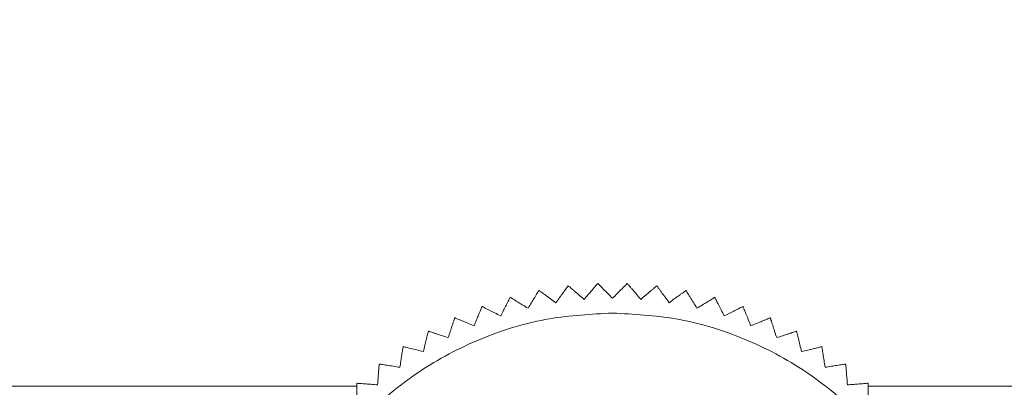
# Model space of a CAD drawing. Units: millimetres. Extents: x 0 to 4520, y 0 to 3038.
# Drawn here: x 1892 to 1925, y 2381 to 2393 of the extents above; entities that cross this region are included whole.
import ezdxf

# ---------------------------------------------------------------- set-up
doc = ezdxf.new("R2010")
doc.units = ezdxf.units.MM
doc.layers.add('2', color=7, linetype='Continuous')
doc.dimstyles.new('ISO-25', dxfattribs={"dimtxt": 2.5, "dimasz": 2.5, "dimexe": 1.25, "dimexo": 0.625, "dimtad": 1, "dimtxsty": 'Standard', "dimcen": 2.5, "dimadec": 0, "dimazin": 0, "dimtfac": 1, "dimtmove": 0, "dimatfit": 3, "dimfxl": 1, "dimarcsym": 0})

# ---------------------------------------------------------------- blocks, each defined once
blk = doc.blocks.new('*D506')
at = {"layer": '2', "color": 0, "linetype": 'ByBlock', "lineweight": -2}
for p, q in [((1042.798, 2630.271), (1042.798, 111.738)), ((2036.798, 2630.271), (2036.798, 111.738)), ((1067.798, 112.988), (2011.798, 112.988))]:
    blk.add_line(p, q, dxfattribs=at)
at = {"layer": '2', "color": 0, "linetype": 'ByBlock'}
for points in [[(1067.798, 117.154), (1067.798, 108.821), (1042.798, 112.988)], [(2011.798, 117.154), (2011.798, 108.821), (2036.798, 112.988)]]:
    blk.add_solid(points, dxfattribs=at)
at = {"layer": 'Defpoints', "color": 0, "linetype": 'ByBlock'}
for p in [(1042.798, 2630.896), (2036.798, 2630.896), (2036.798, 112.988)]:
    blk.add_point(p, dxfattribs=at)
at = {"layer": '2', "color": 0, "linetype": 'ByBlock', "insert": (1539.798, 126.113), "char_height": 25, "attachment_point": 5}
blk.add_mtext('994', dxfattribs=at)
blk = doc.blocks.new('*D507')
at = {"layer": '2', "color": 0, "linetype": 'ByBlock', "lineweight": -2}
for p, q in [((3038.708, 2412.768), (519.364, 2412.768)), ((520.614, 2387.768), (520.614, 482.768)), ((3040.308, 457.768), (519.364, 457.768))]:
    blk.add_line(p, q, dxfattribs=at)
at = {"layer": '2', "color": 0, "linetype": 'ByBlock'}
for points in [[(516.447, 2387.768), (524.781, 2387.768), (520.614, 2412.768)], [(516.447, 482.768), (524.781, 482.768), (520.614, 457.768)]]:
    blk.add_solid(points, dxfattribs=at)
at = {"layer": 'Defpoints', "color": 0, "linetype": 'ByBlock'}
for p in [(3039.333, 2412.768), (520.614, 457.768), (3040.933, 457.768)]:
    blk.add_point(p, dxfattribs=at)
at = {"layer": '2', "color": 0, "linetype": 'ByBlock', "insert": (507.489, 1435.268), "char_height": 25, "attachment_point": 5, "rotation": 90}
blk.add_mtext('1955', dxfattribs=at)

msp = doc.modelspace()

# ---------------------------------------------------------------- linework, layer by layer
at = {"color": 8, "linetype": 'Continuous', "lineweight": 15}
for p, q in [((1903.32, 2380.84), (1176.276, 2380.84)), ((1976.798, 2380.84), (1920.276, 2380.84))]:
    msp.add_line(p, q, dxfattribs=at)
at = {"color": 7, "linetype": 'Continuous', "lineweight": 15}
for points, knots in [([(1910.33, 2384.172), (1910.323, 2384.162), (1910.309, 2384.142), (1910.268, 2384.087), (1910.217, 2384.016), (1910.144, 2383.916), (1910.047, 2383.782), (1909.964, 2383.668), (1909.922, 2383.611)], [0, 0, 0, 0, 0.138149, 0.28116, 0.419114, 0.560195, 0.776679, 1, 1, 1, 1]), ([(1910.857, 2383.721), (1910.799, 2383.771), (1910.681, 2383.872), (1910.546, 2383.987), (1910.45, 2384.069), (1910.392, 2384.119), (1910.351, 2384.154), (1910.337, 2384.166), (1910.33, 2384.172)], [0, 0, 0, 0, 0.239145, 0.486793, 0.630103, 0.776957, 0.887286, 1, 1, 1, 1]), ([(1911.307, 2384.248), (1911.3, 2384.239), (1911.284, 2384.221), (1911.239, 2384.169), (1911.182, 2384.102), (1911.102, 2384.008), (1910.995, 2383.882), (1910.903, 2383.775), (1910.857, 2383.721)], [0, 0, 0, 0, 0.138149, 0.28116, 0.419114, 0.560195, 0.776679, 1, 1, 1, 1]), ([(1911.798, 2383.758), (1911.69, 2383.866), (1911.517, 2384.039), (1911.359, 2384.197), (1911.323, 2384.233), (1911.307, 2384.248)], [0, 0, 0, 0, 0.486381, 0.776722, 1, 1, 1, 1]), ([(1912.288, 2384.248), (1912.267, 2384.227), (1912.224, 2384.185), (1912.055, 2384.016), (1911.896, 2383.856), (1911.798, 2383.758)], [0, 0, 0, 0, 0.280974, 0.560244, 1, 1, 1, 1]), ([(1912.739, 2383.721), (1912.689, 2383.779), (1912.588, 2383.898), (1912.473, 2384.032), (1912.391, 2384.128), (1912.341, 2384.186), (1912.306, 2384.227), (1912.294, 2384.241), (1912.288, 2384.248)], [0, 0, 0, 0, 0.239145, 0.486793, 0.630103, 0.776957, 0.887286, 1, 1, 1, 1]), ([(1913.266, 2384.172), (1913.257, 2384.164), (1913.238, 2384.148), (1913.186, 2384.103), (1913.119, 2384.046), (1913.026, 2383.966), (1912.9, 2383.859), (1912.793, 2383.768), (1912.739, 2383.721)], [0, 0, 0, 0, 0.138149, 0.28116, 0.419114, 0.560195, 0.776679, 1, 1, 1, 1]), ([(1913.673, 2383.611), (1913.629, 2383.672), (1913.537, 2383.798), (1913.433, 2383.941), (1913.359, 2384.044), (1913.314, 2384.106), (1913.282, 2384.149), (1913.271, 2384.164), (1913.266, 2384.172)], [0, 0, 0, 0, 0.239145, 0.486793, 0.630103, 0.776957, 0.887286, 1, 1, 1, 1]), ([(1908.408, 2383.789), (1908.402, 2383.779), (1908.391, 2383.757), (1908.36, 2383.696), (1908.32, 2383.618), (1908.264, 2383.508), (1908.189, 2383.36), (1908.125, 2383.235), (1908.093, 2383.171)], [0, 0, 0, 0, 0.138149, 0.28116, 0.419114, 0.560195, 0.776679, 1, 1, 1, 1]), ([(1908.999, 2383.427), (1908.934, 2383.467), (1908.801, 2383.548), (1908.65, 2383.64), (1908.542, 2383.707), (1908.477, 2383.747), (1908.431, 2383.775), (1908.415, 2383.784), (1908.408, 2383.789)], [0, 0, 0, 0, 0.239145, 0.486793, 0.630103, 0.776957, 0.887286, 1, 1, 1, 1]), ([(1909.361, 2384.018), (1909.355, 2384.008), (1909.342, 2383.987), (1909.306, 2383.929), (1909.26, 2383.854), (1909.196, 2383.749), (1909.11, 2383.608), (1909.036, 2383.488), (1908.999, 2383.427)], [0, 0, 0, 0, 0.138149, 0.28116, 0.419114, 0.560195, 0.776679, 1, 1, 1, 1]), ([(1909.922, 2383.611), (1909.86, 2383.655), (1909.734, 2383.747), (1909.592, 2383.851), (1909.489, 2383.925), (1909.427, 2383.97), (1909.383, 2384.002), (1909.369, 2384.013), (1909.361, 2384.018)], [0, 0, 0, 0, 0.239145, 0.486793, 0.630103, 0.776957, 0.887286, 1, 1, 1, 1]), ([(1914.234, 2384.018), (1914.225, 2384.011), (1914.205, 2383.997), (1914.15, 2383.957), (1914.079, 2383.905), (1913.979, 2383.833), (1913.845, 2383.735), (1913.731, 2383.653), (1913.673, 2383.611)], [0, 0, 0, 0, 0.138149, 0.28116, 0.419114, 0.560195, 0.776679, 1, 1, 1, 1]), ([(1914.597, 2383.427), (1914.557, 2383.492), (1914.476, 2383.625), (1914.383, 2383.775), (1914.317, 2383.883), (1914.277, 2383.949), (1914.249, 2383.995), (1914.239, 2384.01), (1914.234, 2384.018)], [0, 0, 0, 0, 0.2391451, 0.4867925, 0.6301034, 0.7769567, 0.8872858, 1, 1, 1, 1]), ([(1915.188, 2383.789), (1915.178, 2383.783), (1915.157, 2383.77), (1915.099, 2383.734), (1915.024, 2383.689), (1914.919, 2383.624), (1914.778, 2383.538), (1914.658, 2383.464), (1914.597, 2383.427)], [0, 0, 0, 0, 0.138149, 0.28116, 0.419114, 0.560195, 0.776679, 1, 1, 1, 1]), ([(1915.503, 2383.171), (1915.468, 2383.239), (1915.398, 2383.378), (1915.317, 2383.535), (1915.26, 2383.648), (1915.225, 2383.717), (1915.201, 2383.765), (1915.192, 2383.781), (1915.188, 2383.789)], [0, 0, 0, 0, 0.239145, 0.486793, 0.630103, 0.776957, 0.887286, 1, 1, 1, 1]), ([(1907.475, 2383.486), (1907.47, 2383.475), (1907.461, 2383.453), (1907.435, 2383.389), (1907.401, 2383.308), (1907.354, 2383.194), (1907.291, 2383.041), (1907.237, 2382.911), (1907.209, 2382.845)], [0, 0, 0, 0, 0.138149, 0.28116, 0.419114, 0.560195, 0.776679, 1, 1, 1, 1]), ([(1908.093, 2383.171), (1908.025, 2383.206), (1907.886, 2383.277), (1907.729, 2383.357), (1907.616, 2383.414), (1907.547, 2383.449), (1907.499, 2383.474), (1907.483, 2383.482), (1907.475, 2383.486)], [0, 0, 0, 0, 0.239145, 0.486793, 0.630103, 0.776957, 0.887286, 1, 1, 1, 1]), ([(1916.121, 2383.486), (1916.11, 2383.481), (1916.089, 2383.47), (1916.027, 2383.439), (1915.949, 2383.399), (1915.839, 2383.343), (1915.692, 2383.268), (1915.567, 2383.204), (1915.503, 2383.171)], [0, 0, 0, 0, 0.138149, 0.28116, 0.419114, 0.560195, 0.776679, 1, 1, 1, 1]), ([(1916.386, 2382.845), (1916.357, 2382.916), (1916.297, 2383.06), (1916.23, 2383.223), (1916.181, 2383.34), (1916.152, 2383.411), (1916.131, 2383.461), (1916.124, 2383.478), (1916.121, 2383.486)], [0, 0, 0, 0, 0.239145, 0.486793, 0.630103, 0.776957, 0.887286, 1, 1, 1, 1]), ([(1911.798, 2383.268), (1911.096, 2383.231), (1909.652, 2383.154), (1907.508, 2382.514), (1905.447, 2381.453), (1903.608, 2379.957), (1902.114, 2378.119), (1901.046, 2376.058), (1900.43, 2373.914), (1900.233, 2371.768), (1900.43, 2369.622), (1901.046, 2367.479), (1902.114, 2365.417), (1903.608, 2363.579), (1905.447, 2362.083), (1907.508, 2361.022), (1909.652, 2360.382), (1911.096, 2360.305), (1911.798, 2360.268)], [0, 0, 0, 0, 0.058258, 0.120006, 0.18432, 0.25, 0.31568, 0.379994, 0.441742, 0.5, 0.558258, 0.620006, 0.68432, 0.75, 0.81568, 0.879994, 0.941742, 1, 1, 1, 1]), ([(1906.569, 2383.111), (1906.565, 2383.1), (1906.558, 2383.076), (1906.536, 2383.011), (1906.509, 2382.928), (1906.471, 2382.811), (1906.42, 2382.653), (1906.377, 2382.519), (1906.354, 2382.451)], [0, 0, 0, 0, 0.138149, 0.28116, 0.419114, 0.560195, 0.776679, 1, 1, 1, 1]), ([(1907.209, 2382.845), (1907.139, 2382.875), (1906.995, 2382.934), (1906.832, 2383.002), (1906.715, 2383.05), (1906.644, 2383.08), (1906.594, 2383.1), (1906.577, 2383.107), (1906.569, 2383.111)], [0, 0, 0, 0, 0.239145, 0.486793, 0.630103, 0.776957, 0.887286, 1, 1, 1, 1]), ([(1911.798, 2360.268), (1912.499, 2360.305), (1913.944, 2360.382), (1916.087, 2361.022), (1918.148, 2362.083), (1919.987, 2363.579), (1921.481, 2365.417), (1922.549, 2367.479), (1923.165, 2369.622), (1923.362, 2371.768), (1923.165, 2373.914), (1922.549, 2376.058), (1921.481, 2378.119), (1919.987, 2379.957), (1918.148, 2381.453), (1916.087, 2382.514), (1913.944, 2383.154), (1912.499, 2383.231), (1911.798, 2383.268)], [0, 0, 0, 0, 0.058258, 0.120006, 0.18432, 0.25, 0.31568, 0.379994, 0.441742, 0.5, 0.558258, 0.620006, 0.68432, 0.75, 0.81568, 0.879994, 0.941742, 1, 1, 1, 1]), ([(1917.027, 2383.111), (1917.016, 2383.106), (1916.993, 2383.097), (1916.93, 2383.071), (1916.849, 2383.037), (1916.735, 2382.99), (1916.582, 2382.927), (1916.452, 2382.873), (1916.386, 2382.845)], [0, 0, 0, 0, 0.138149, 0.28116, 0.419114, 0.560195, 0.776679, 1, 1, 1, 1]), ([(1917.241, 2382.451), (1917.218, 2382.524), (1917.169, 2382.672), (1917.115, 2382.84), (1917.076, 2382.961), (1917.052, 2383.033), (1917.035, 2383.085), (1917.03, 2383.102), (1917.027, 2383.111)], [0, 0, 0, 0, 0.239145, 0.486793, 0.630103, 0.776957, 0.887286, 1, 1, 1, 1]), ([(1905.695, 2382.666), (1905.692, 2382.654), (1905.686, 2382.63), (1905.67, 2382.564), (1905.65, 2382.478), (1905.621, 2382.359), (1905.583, 2382.198), (1905.55, 2382.061), (1905.533, 2381.991)], [0, 0, 0, 0, 0.138149, 0.28116, 0.419114, 0.560195, 0.776679, 1, 1, 1, 1]), ([(1906.354, 2382.451), (1906.282, 2382.475), (1906.134, 2382.523), (1905.966, 2382.578), (1905.845, 2382.617), (1905.772, 2382.64), (1905.721, 2382.657), (1905.704, 2382.663), (1905.695, 2382.666)], [0, 0, 0, 0, 0.239145, 0.486793, 0.630103, 0.776957, 0.887286, 1, 1, 1, 1]), ([(1917.901, 2382.666), (1917.889, 2382.662), (1917.866, 2382.654), (1917.801, 2382.633), (1917.717, 2382.606), (1917.6, 2382.568), (1917.443, 2382.517), (1917.309, 2382.473), (1917.241, 2382.451)], [0, 0, 0, 0, 0.138149, 0.28116, 0.419114, 0.560195, 0.776679, 1, 1, 1, 1]), ([(1918.063, 2381.991), (1918.045, 2382.066), (1918.008, 2382.217), (1917.967, 2382.389), (1917.938, 2382.512), (1917.92, 2382.586), (1917.907, 2382.639), (1917.903, 2382.657), (1917.901, 2382.666)], [0, 0, 0, 0, 0.239145, 0.486793, 0.630103, 0.776957, 0.887286, 1, 1, 1, 1]), ([(1904.859, 2382.153), (1904.857, 2382.141), (1904.853, 2382.118), (1904.842, 2382.05), (1904.829, 2381.963), (1904.809, 2381.841), (1904.783, 2381.678), (1904.761, 2381.539), (1904.75, 2381.468)], [0, 0, 0, 0, 0.138149, 0.28116, 0.419114, 0.560195, 0.776679, 1, 1, 1, 1]), ([(1905.533, 2381.991), (1905.459, 2382.009), (1905.307, 2382.045), (1905.136, 2382.087), (1905.012, 2382.116), (1904.938, 2382.134), (1904.886, 2382.147), (1904.868, 2382.151), (1904.859, 2382.153)], [0, 0, 0, 0, 0.239145, 0.486793, 0.630103, 0.776957, 0.887286, 1, 1, 1, 1]), ([(1918.737, 2382.153), (1918.725, 2382.15), (1918.702, 2382.145), (1918.635, 2382.129), (1918.55, 2382.108), (1918.43, 2382.079), (1918.269, 2382.041), (1918.132, 2382.008), (1918.063, 2381.991)], [0, 0, 0, 0, 0.138149, 0.28116, 0.419114, 0.560195, 0.776679, 1, 1, 1, 1]), ([(1918.845, 2381.468), (1918.833, 2381.544), (1918.809, 2381.697), (1918.781, 2381.872), (1918.762, 2381.997), (1918.75, 2382.073), (1918.741, 2382.126), (1918.738, 2382.144), (1918.737, 2382.153)], [0, 0, 0, 0, 0.239145, 0.486793, 0.630103, 0.776957, 0.887286, 1, 1, 1, 1]), ([(1904.065, 2381.577), (1904.064, 2381.565), (1904.062, 2381.541), (1904.057, 2381.472), (1904.05, 2381.385), (1904.041, 2381.262), (1904.028, 2381.097), (1904.017, 2380.957), (1904.011, 2380.885)], [0, 0, 0, 0, 0.138149, 0.28116, 0.419114, 0.560195, 0.776679, 1, 1, 1, 1]), ([(1904.75, 2381.468), (1904.675, 2381.48), (1904.521, 2381.505), (1904.347, 2381.532), (1904.221, 2381.552), (1904.146, 2381.564), (1904.093, 2381.572), (1904.074, 2381.575), (1904.065, 2381.577)], [0, 0, 0, 0, 0.239145, 0.486793, 0.630103, 0.776957, 0.887286, 1, 1, 1, 1]), ([(1919.53, 2381.577), (1919.519, 2381.575), (1919.495, 2381.571), (1919.427, 2381.56), (1919.34, 2381.547), (1919.218, 2381.527), (1919.055, 2381.501), (1918.916, 2381.479), (1918.845, 2381.468)], [0, 0, 0, 0, 0.138149, 0.28116, 0.419114, 0.560195, 0.776679, 1, 1, 1, 1]), ([(1919.585, 2380.885), (1919.579, 2380.962), (1919.566, 2381.117), (1919.553, 2381.293), (1919.543, 2381.419), (1919.537, 2381.495), (1919.532, 2381.549), (1919.531, 2381.567), (1919.53, 2381.577)], [0, 0, 0, 0, 0.239145, 0.486793, 0.630103, 0.776957, 0.887286, 1, 1, 1, 1]), ([(1903.32, 2380.94), (1903.32, 2380.928), (1903.32, 2380.904), (1903.32, 2380.835), (1903.32, 2380.747), (1903.32, 2380.624), (1903.32, 2380.459), (1903.32, 2380.318), (1903.32, 2380.246)], [0, 0, 0, 0, 0.138149, 0.28116, 0.419114, 0.560195, 0.776679, 1, 1, 1, 1]), ([(1904.011, 2380.885), (1903.935, 2380.891), (1903.78, 2380.904), (1903.604, 2380.917), (1903.477, 2380.927), (1903.401, 2380.933), (1903.347, 2380.938), (1903.329, 2380.939), (1903.32, 2380.94)], [0, 0, 0, 0, 0.239145, 0.486793, 0.630103, 0.776957, 0.887286, 1, 1, 1, 1]), ([(1920.276, 2380.94), (1920.264, 2380.939), (1920.24, 2380.937), (1920.172, 2380.932), (1920.084, 2380.925), (1919.961, 2380.915), (1919.796, 2380.902), (1919.656, 2380.891), (1919.585, 2380.885)], [0, 0, 0, 0, 0.138149, 0.28116, 0.419114, 0.560195, 0.776679, 1, 1, 1, 1]), ([(1920.276, 2380.246), (1920.276, 2380.323), (1920.276, 2380.478), (1920.276, 2380.655), (1920.276, 2380.782), (1920.276, 2380.858), (1920.276, 2380.912), (1920.276, 2380.931), (1920.276, 2380.94)], [0, 0, 0, 0, 0.239145, 0.486793, 0.630103, 0.776957, 0.887286, 1, 1, 1, 1])]:
    msp.add_open_spline(points, degree=3, knots=knots, dxfattribs=at)

# ---------------------------------------------------------------- dimensions: what is measured, and where the dimension line sits
at = {"layer": '2', "color": 4, "linetype": 'ByBlock'}
dim = msp.add_linear_dim(base=(2036.798, 112.988), p1=(1042.798, 2630.896), p2=(2036.798, 2630.896), dimstyle='ISO-25', override={"dimtxt": 25, "dimasz": 25}, dxfattribs=at)
dim.commit()
dim.dimension.update_dxf_attribs({"geometry": '*D506', "text_midpoint": (1539.798, 112.988), "dimtype": 160})
dim = msp.add_linear_dim(base=(520.614, 457.768), p1=(3039.333, 2412.768), p2=(3040.933, 457.768), angle=270, dimstyle='ISO-25', override={"dimtxt": 25, "dimasz": 25}, dxfattribs=at)
dim.commit()
dim.dimension.update_dxf_attribs({"geometry": '*D507', "text_midpoint": (520.614, 1435.268), "dimtype": 160})

doc.saveas('drawing.dxf')
